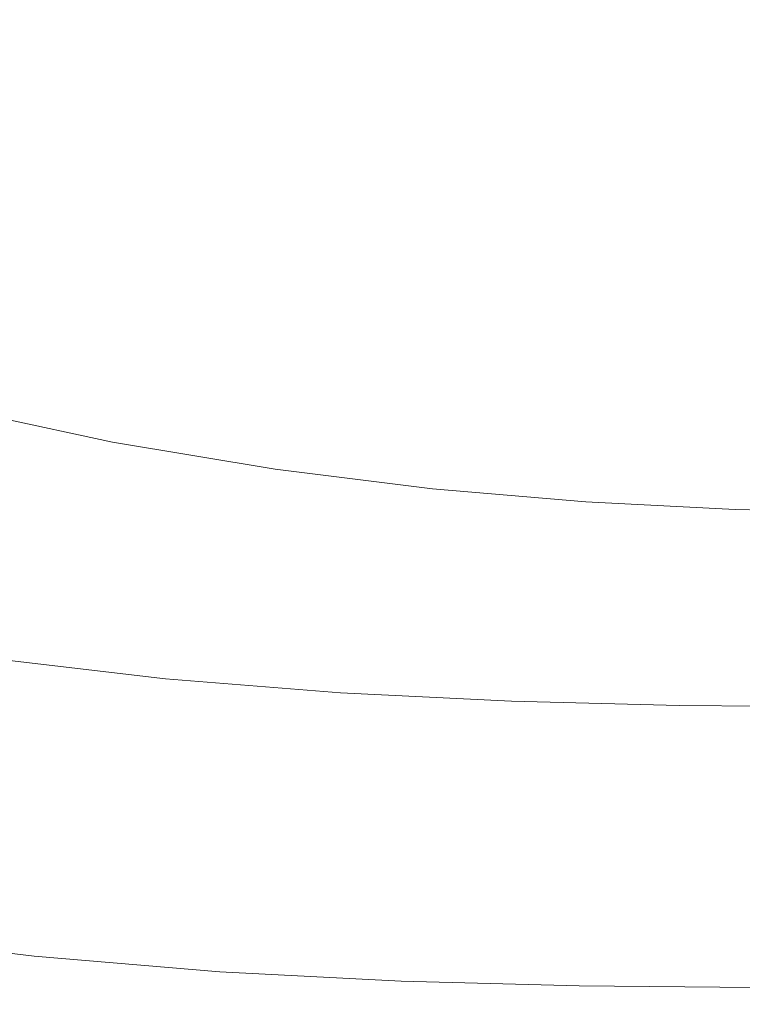
# Model space of a CAD drawing. Extents: x -846 to 846, y -879 to 0.
# Drawn here: x -369 to -253, y -879 to -722 of the extents above; entities that cross this region are included whole.
import ezdxf

# ---------------------------------------------------------------- set-up
doc = ezdxf.new("R2010")
doc.units = 0
doc.header["$LTSCALE"] = 500
doc.header["$MEASUREMENT"] = 0
doc.layers.add('CERAMIKA', color=254, linetype='Continuous')

msp = doc.modelspace()

# ---------------------------------------------------------------- linework, layer by layer
at = {"layer": 'CERAMIKA', "lineweight": 0}
for points, invisible_edges in [([(-288.89, -730.14, 1.82), (-312.21, -730.41, 1.86), (-318.69, -700.76, 1.33), (-294.51, -699.15, 1.29)], 15), ([(-288.89, -730.14, 1.82), (-294.51, -699.15, 1.29), (-269.45, -705.79, 1.33), (-265.22, -734.77, 1.86)], 15), ([(-312.21, -730.41, 1.86), (-334.62, -733.04, 1.94), (-341.04, -707.07, 1.45), (-318.69, -700.76, 1.33)], 15), ([(-265.22, -734.77, 1.86), (-269.45, -705.79, 1.33), (-245.4, -716.92, 1.45), (-242.41, -741.74, 1.94)], 15), ([(-334.62, -733.04, 1.94), (-355.56, -735.47, 2.05), (-360.57, -714.55, 1.61), (-341.04, -707.07, 1.45)], 15), ([(-316.84, -715.78, 233.14), (-340.14, -712.39, 233.14), (-344.75, -720.11, 258.88), (-320.99, -723.59, 258.88)], 15), ([(-355.56, -735.47, 2.05), (-375.67, -734.23, 2.11), (-374.36, -719.56, 1.77), (-360.57, -714.55, 1.61)], 15), ([(-350.15, -729.14, 289.01), (-344.75, -720.11, 258.88), (-368.67, -715.46, 258.88), (-374.71, -724.35, 289.01)], 15), ([(-293.64, -718.2, 233.14), (-316.84, -715.78, 233.14), (-320.99, -723.59, 258.88), (-297.38, -726.08, 258.88)], 15), ([(-270.53, -719.81, 233.14), (-293.64, -718.2, 233.14), (-297.38, -726.08, 258.88), (-273.93, -727.74, 258.88)], 15), ([(-325.84, -732.74, 289.01), (-320.99, -723.59, 258.88), (-344.75, -720.11, 258.88), (-350.15, -729.14, 289.01)], 15), ([(-270.53, -719.81, 233.14), (-273.93, -727.74, 258.88), (-250.6, -728.74, 258.88), (-247.52, -720.78, 233.14)], 15), ([(-301.77, -735.31, 289), (-297.38, -726.08, 258.88), (-320.99, -723.59, 258.88), (-325.84, -732.74, 289.01)], 15), ([(-356.11, -739.12, 322.26), (-350.15, -729.14, 289.01), (-374.71, -724.35, 289.01), (-381.38, -734.16, 322.26)], 15), ([(-277.9, -737.02, 289), (-273.93, -727.74, 258.88), (-297.38, -726.08, 258.88), (-301.77, -735.31, 289)], 15), ([(-277.9, -737.02, 289), (-254.21, -738.05, 289), (-250.6, -728.74, 258.88), (-273.93, -727.74, 258.88)], 15), ([(-254.21, -738.05, 289), (-230.69, -738.56, 289), (-227.41, -729.23, 258.88), (-250.6, -728.74, 258.88)], 15), ([(-331.2, -742.84, 322.26), (-325.84, -732.74, 289.01), (-350.15, -729.14, 289.01), (-356.11, -739.12, 322.26)], 15), ([(-307.84, -753.46, 2.52), (-330.97, -753.68, 2.57), (-334.62, -733.04, 1.94), (-312.21, -730.41, 1.86)], 15), ([(-284.66, -754.12, 2.49), (-307.84, -753.46, 2.52), (-312.21, -730.41, 1.86), (-288.89, -730.14, 1.82)], 15), ([(-284.66, -754.12, 2.49), (-288.89, -730.14, 1.82), (-265.22, -734.77, 1.86), (-261.49, -757.36, 2.52)], 15), ([(-330.97, -753.68, 2.57), (-353.96, -753.12, 2.63), (-355.56, -735.47, 2.05), (-334.62, -733.04, 1.94)], 15), ([(-306.61, -745.5, 322.26), (-301.77, -735.31, 289), (-325.84, -732.74, 289.01), (-331.2, -742.84, 322.26)], 15), ([(-362.42, -749.67, 357.39), (-356.11, -739.12, 322.26), (-381.38, -734.16, 322.26), (-388.43, -744.54, 357.39)], 15), ([(-353.96, -753.12, 2.63), (-377.03, -749.84, 2.66), (-375.67, -734.23, 2.11), (-355.56, -735.47, 2.05)], 15), ([(-282.29, -747.27, 322.26), (-277.9, -737.02, 289), (-301.77, -735.31, 289), (-306.61, -745.5, 322.26)], 15), ([(-261.49, -757.36, 2.52), (-265.22, -734.77, 1.86), (-242.41, -741.74, 1.94), (-238.83, -761.68, 2.57)], 15), ([(-282.29, -747.27, 322.26), (-258.2, -748.33, 322.26), (-254.21, -738.05, 289), (-277.9, -737.02, 289)], 15), ([(-258.2, -748.33, 322.26), (-234.31, -748.86, 322.26), (-230.69, -738.56, 289), (-254.21, -738.05, 289)], 15), ([(-336.87, -753.52, 357.39), (-331.2, -742.84, 322.26), (-356.11, -739.12, 322.26), (-362.42, -749.67, 357.39)], 15), ([(-311.72, -756.28, 357.39), (-306.61, -745.5, 322.26), (-331.2, -742.84, 322.26), (-336.87, -753.52, 357.39)], 15), ([(-368.85, -760.43, 393.16), (-362.42, -749.67, 357.39), (-388.43, -744.54, 357.39), (-395.61, -755.12, 393.16)], 15), ([(-286.93, -758.11, 357.39), (-282.29, -747.27, 322.26), (-306.61, -745.5, 322.26), (-311.72, -756.28, 357.39)], 15), ([(-286.93, -758.11, 357.39), (-262.42, -759.21, 357.39), (-258.2, -748.33, 322.26), (-282.29, -747.27, 322.26)], 15), ([(-262.42, -759.21, 357.39), (-238.15, -759.76, 357.39), (-234.31, -748.86, 322.26), (-258.2, -748.33, 322.26)], 15), ([(-353.27, -766.97, 3.38), (-378.12, -762.5, 3.4), (-377.03, -749.84, 2.66), (-353.96, -753.12, 2.63)], 15), ([(-342.65, -764.42, 393.16), (-336.87, -753.52, 357.39), (-362.42, -749.67, 357.39), (-368.85, -760.43, 393.16)], 15), ([(-328.97, -769.33, 3.35), (-353.27, -766.97, 3.38), (-353.96, -753.12, 2.63), (-330.97, -753.68, 2.57)], 15), ([(-316.94, -767.26, 393.15), (-311.72, -756.28, 357.39), (-336.87, -753.52, 357.39), (-342.65, -764.42, 393.16)], 15), ([(-305.13, -770.62, 3.32), (-328.97, -769.33, 3.35), (-330.97, -753.68, 2.57), (-307.84, -753.46, 2.52)], 15), ([(-281.64, -771.9, 3.3), (-305.13, -770.62, 3.32), (-307.84, -753.46, 2.52), (-284.66, -754.12, 2.49)], 15), ([(-281.64, -771.9, 3.3), (-284.66, -754.12, 2.49), (-261.49, -757.36, 2.52), (-258.41, -774.24, 3.32)], 15), ([(-291.66, -769.16, 393.15), (-286.93, -758.11, 357.39), (-311.72, -756.28, 357.39), (-316.94, -767.26, 393.15)], 15), ([(-291.66, -769.16, 393.15), (-266.72, -770.3, 393.15), (-262.42, -759.21, 357.39), (-286.93, -758.11, 357.39)], 15), ([(-258.41, -774.24, 3.32), (-261.49, -757.36, 2.52), (-238.83, -761.68, 2.57), (-235.57, -776.87, 3.35)], 15), ([(-342.65, -764.42, 393.16), (-368.85, -760.43, 393.16), (-375.18, -771.03, 428.29), (-348.34, -775.14, 428.29)], 15), ([(-266.72, -770.3, 393.15), (-242.05, -770.87, 393.15), (-238.15, -759.76, 357.39), (-262.42, -759.21, 357.39)], 15), ([(-353.14, -777.1, 4.31), (-378.99, -771.98, 4.32), (-378.12, -762.5, 3.4), (-353.27, -766.97, 3.38)], 15), ([(-316.94, -767.26, 393.15), (-342.65, -764.42, 393.16), (-348.34, -775.14, 428.29), (-322.08, -778.08, 428.29)], 15), ([(-328.05, -780.44, 4.29), (-353.14, -777.1, 4.31), (-353.27, -766.97, 3.38), (-328.97, -769.33, 3.35)], 15), ([(-291.66, -769.16, 393.15), (-316.94, -767.26, 393.15), (-322.08, -778.08, 428.29), (-296.32, -780.04, 428.29)], 15), ([(-303.6, -782.63, 4.28), (-328.05, -780.44, 4.29), (-328.97, -769.33, 3.35), (-305.13, -770.62, 3.32)], 15), ([(-291.66, -769.16, 393.15), (-296.32, -780.04, 428.29), (-270.95, -781.22, 428.29), (-266.72, -770.3, 393.15)], 15), ([(-348.34, -775.14, 428.29), (-375.18, -771.03, 428.29), (-381.19, -781.09, 461.55), (-353.74, -785.33, 461.55)], 15), ([(-279.68, -784.3, 4.27), (-303.6, -782.63, 4.28), (-305.13, -770.62, 3.32), (-281.64, -771.9, 3.3)], 15), ([(-266.72, -770.3, 393.15), (-270.95, -781.22, 428.29), (-245.9, -781.81, 428.29), (-242.05, -770.87, 393.15)], 15), ([(-353.14, -777.1, 4.31), (-353.2, -783.56, 5.42), (-379.67, -778.05, 5.43), (-378.99, -771.98, 4.32)], 15), ([(-279.68, -784.3, 4.27), (-281.64, -771.9, 3.3), (-258.41, -774.24, 3.32), (-256.15, -786.09, 4.28)], 15), ([(-256.15, -786.09, 4.28), (-258.41, -774.24, 3.32), (-235.57, -776.87, 3.35), (-233.03, -787.72, 4.29)], 15), ([(-322.08, -778.08, 428.29), (-348.34, -775.14, 428.29), (-353.74, -785.33, 461.55), (-326.96, -788.36, 461.55)], 15), ([(-328.05, -780.44, 4.29), (-327.62, -787.49, 5.42), (-353.2, -783.56, 5.42), (-353.14, -777.1, 4.31)], 15), ([(-353.2, -783.56, 5.42), (-353.41, -787.24, 6.72), (-380.21, -781.52, 6.72), (-379.67, -778.05, 5.43)], 15), ([(-296.32, -780.04, 428.29), (-322.08, -778.08, 428.29), (-326.96, -788.36, 461.55), (-300.74, -790.38, 461.55)], 15), ([(-303.6, -782.63, 4.28), (-302.8, -790.23, 5.41), (-327.62, -787.49, 5.42), (-328.05, -780.44, 4.29)], 15), ([(-296.32, -780.04, 428.29), (-300.74, -790.38, 461.55), (-274.97, -791.59, 461.55), (-270.95, -781.22, 428.29)], 15), ([(-353.74, -785.33, 461.55), (-381.19, -781.09, 461.55), (-386.66, -790.25, 491.68), (-358.66, -794.6, 491.68)], 15), ([(-353.41, -787.24, 6.72), (-353.72, -789.03, 8.2), (-380.66, -783.24, 8.2), (-380.21, -781.52, 6.72)], 13), ([(-270.95, -781.22, 428.29), (-274.97, -791.59, 461.55), (-249.56, -792.19, 461.55), (-245.9, -781.81, 428.29)], 15), ([(-354.41, -790.52, 11.69), (-381.44, -784.71, 11.69), (-381.05, -784.03, 9.86), (-354.07, -789.83, 9.86)], 15), ([(-353.72, -789.03, 8.2), (-354.07, -789.83, 9.86), (-381.05, -784.03, 9.86), (-380.66, -783.24, 8.2)], 15), ([(-327.62, -787.49, 5.42), (-327.56, -791.48, 6.72), (-353.41, -787.24, 6.72), (-353.2, -783.56, 5.42)], 15), ([(-279.68, -784.3, 4.27), (-278.59, -792.13, 5.41), (-302.8, -790.23, 5.41), (-303.6, -782.63, 4.28)], 15), ([(-355.65, -792.2, 19.88), (-382.79, -786.36, 19.88), (-381.97, -785.44, 14.7), (-354.9, -791.26, 14.7)], 15), ([(-354.9, -791.26, 14.7), (-381.97, -785.44, 14.7), (-381.44, -784.71, 11.69), (-354.41, -790.52, 11.69)], 15), ([(-326.96, -788.36, 461.55), (-353.74, -785.33, 461.55), (-358.66, -794.6, 491.68), (-331.4, -797.71, 491.68)], 15), ([(-279.68, -784.3, 4.27), (-256.15, -786.09, 4.28), (-254.88, -793.59, 5.41), (-278.59, -792.13, 5.41)], 15), ([(-356.81, -793.48, 28.23), (-384.04, -787.62, 28.23), (-382.79, -786.36, 19.88), (-355.65, -792.2, 19.88)], 15), ([(-256.15, -786.09, 4.28), (-233.03, -787.72, 4.29), (-231.58, -794.61, 5.42), (-254.88, -793.59, 5.41)], 15), ([(-356.81, -793.48, 28.23), (-358.53, -795.26, 40.74), (-385.89, -789.37, 40.74), (-384.04, -787.62, 28.23)], 15), ([(-327.56, -791.48, 6.72), (-327.75, -793.38, 8.2), (-353.72, -789.03, 8.2), (-353.41, -787.24, 6.72)], 13), ([(-300.74, -790.38, 461.55), (-326.96, -788.36, 461.55), (-331.4, -797.71, 491.68), (-304.77, -799.78, 491.68)], 15), ([(-302.8, -790.23, 5.41), (-302.53, -794.48, 6.72), (-327.56, -791.48, 6.72), (-327.62, -787.49, 5.42)], 15), ([(-358.66, -794.6, 491.68), (-386.66, -790.25, 491.68), (-391.37, -798.13, 517.42), (-362.9, -802.58, 517.42)], 15), ([(-358.53, -795.26, 40.74), (-360.93, -797.68, 58.41), (-388.48, -791.75, 58.41), (-385.89, -789.37, 40.74)], 15), ([(-328.37, -794.88, 11.69), (-354.41, -790.52, 11.69), (-354.07, -789.83, 9.86), (-328.06, -794.18, 9.86)], 15), ([(-327.75, -793.38, 8.2), (-328.06, -794.18, 9.86), (-354.07, -789.83, 9.86), (-353.72, -789.03, 8.2)], 15), ([(-278.59, -792.13, 5.41), (-278.17, -796.51, 6.72), (-302.53, -794.48, 6.72), (-302.8, -790.23, 5.41)], 15), ([(-360.93, -797.68, 58.41), (-364.16, -800.9, 82.24), (-391.95, -794.91, 82.24), (-388.48, -791.75, 58.41)], 15), ([(-329.5, -796.58, 19.88), (-355.65, -792.2, 19.88), (-354.9, -791.26, 14.7), (-328.81, -795.63, 14.7)], 15), ([(-328.81, -795.63, 14.7), (-354.9, -791.26, 14.7), (-354.41, -790.52, 11.69), (-328.37, -794.88, 11.69)], 15), ([(-302.53, -794.48, 6.72), (-302.62, -796.48, 8.2), (-327.75, -793.38, 8.2), (-327.56, -791.48, 6.72)], 13), ([(-300.74, -790.38, 461.55), (-304.77, -799.78, 491.68), (-278.63, -801.03, 491.68), (-274.97, -791.59, 461.55)], 15), ([(-274.97, -791.59, 461.55), (-278.63, -801.03, 491.68), (-252.88, -801.65, 491.68), (-249.56, -792.19, 461.55)], 15), ([(-330.58, -797.88, 28.23), (-356.81, -793.48, 28.23), (-355.65, -792.2, 19.88), (-329.5, -796.58, 19.88)], 15), ([(-302.62, -796.48, 8.2), (-302.9, -797.29, 9.86), (-328.06, -794.18, 9.86), (-327.75, -793.38, 8.2)], 15), ([(-278.59, -792.13, 5.41), (-254.88, -793.59, 5.41), (-254.35, -797.8, 6.72), (-278.17, -796.51, 6.72)], 15), ([(-364.16, -800.9, 82.24), (-368.35, -805.06, 113.22), (-396.47, -799.01, 113.22), (-391.95, -794.91, 82.24)], 15), ([(-331.4, -797.71, 491.68), (-358.66, -794.6, 491.68), (-362.9, -802.58, 517.42), (-335.23, -805.76, 517.42)], 15), ([(-330.58, -797.88, 28.23), (-332.16, -799.67, 40.74), (-358.53, -795.26, 40.74), (-356.81, -793.48, 28.23)], 15), ([(-303.57, -798.75, 14.7), (-328.81, -795.63, 14.7), (-328.37, -794.88, 11.69), (-303.17, -798, 11.69)], 15), ([(-303.17, -798, 11.69), (-328.37, -794.88, 11.69), (-328.06, -794.18, 9.86), (-302.9, -797.29, 9.86)], 15), ([(-278.17, -796.51, 6.72), (-278.19, -798.55, 8.2), (-302.62, -796.48, 8.2), (-302.53, -794.48, 6.72)], 13), ([(-254.88, -793.59, 5.41), (-231.58, -794.61, 5.42), (-230.94, -798.52, 6.72), (-254.35, -797.8, 6.72)], 15), ([(-332.16, -799.67, 40.74), (-334.39, -802.13, 58.41), (-360.93, -797.68, 58.41), (-358.53, -795.26, 40.74)], 15), ([(-305.19, -801.02, 28.23), (-330.58, -797.88, 28.23), (-329.5, -796.58, 19.88), (-304.2, -799.71, 19.88)], 15), ([(-304.2, -799.71, 19.88), (-329.5, -796.58, 19.88), (-328.81, -795.63, 14.7), (-303.57, -798.75, 14.7)], 15), ([(-278.19, -798.55, 8.2), (-278.43, -799.36, 9.86), (-302.9, -797.29, 9.86), (-302.62, -796.48, 8.2)], 15), ([(-278.17, -796.51, 6.72), (-254.35, -797.8, 6.72), (-254.31, -799.79, 8.2), (-278.19, -798.55, 8.2)], 11), ([(-366.25, -808.9, 537.54), (-362.9, -802.58, 517.42), (-391.37, -798.13, 517.42), (-395.1, -804.37, 537.54)], 15), ([(-334.39, -802.13, 58.41), (-337.38, -805.38, 82.24), (-364.16, -800.9, 82.24), (-360.93, -797.68, 58.41)], 15), ([(-304.77, -799.78, 491.68), (-331.4, -797.71, 491.68), (-335.23, -805.76, 517.42), (-308.23, -807.88, 517.42)], 15), ([(-305.19, -801.02, 28.23), (-306.66, -802.83, 40.74), (-332.16, -799.67, 40.74), (-330.58, -797.88, 28.23)], 15), ([(-279.03, -800.83, 14.7), (-303.57, -798.75, 14.7), (-303.17, -798, 11.69), (-278.68, -800.07, 11.69)], 15), ([(-278.68, -800.07, 11.69), (-303.17, -798, 11.69), (-302.9, -797.29, 9.86), (-278.43, -799.36, 9.86)], 15), ([(-254.35, -797.8, 6.72), (-230.94, -798.52, 6.72), (-230.84, -800.41, 8.2), (-254.31, -799.79, 8.2)], 11), ([(-373.65, -810.32, 152.35), (-402.17, -804.18, 152.35), (-396.47, -799.01, 113.22), (-368.35, -805.06, 113.22)], 15), ([(-306.66, -802.83, 40.74), (-308.71, -805.3, 58.41), (-334.39, -802.13, 58.41), (-332.16, -799.67, 40.74)], 15), ([(-280.52, -803.11, 28.23), (-305.19, -801.02, 28.23), (-304.2, -799.71, 19.88), (-279.61, -801.79, 19.88)], 15), ([(-279.61, -801.79, 19.88), (-304.2, -799.71, 19.88), (-303.57, -798.75, 14.7), (-279.03, -800.83, 14.7)], 15), ([(-278.68, -800.07, 11.69), (-278.43, -799.36, 9.86), (-254.52, -800.61, 9.86), (-254.74, -801.32, 11.69)], 15), ([(-278.19, -798.55, 8.2), (-254.31, -799.79, 8.2), (-254.52, -800.61, 9.86), (-278.43, -799.36, 9.86)], 15), ([(-337.38, -805.38, 82.24), (-341.26, -809.6, 113.22), (-368.35, -805.06, 113.22), (-364.16, -800.9, 82.24)], 15), ([(-304.77, -799.78, 491.68), (-308.23, -807.88, 517.42), (-281.78, -809.15, 517.42), (-278.63, -801.03, 491.68)], 15), ([(-280.52, -803.11, 28.23), (-281.86, -804.93, 40.74), (-306.66, -802.83, 40.74), (-305.19, -801.02, 28.23)], 15), ([(-278.63, -801.03, 491.68), (-281.78, -809.15, 517.42), (-255.75, -809.79, 517.42), (-252.88, -801.65, 491.68)], 15), ([(-279.61, -801.79, 19.88), (-279.03, -800.83, 14.7), (-255.06, -802.08, 14.7), (-255.58, -803.04, 19.88)], 15), ([(-279.03, -800.83, 14.7), (-278.68, -800.07, 11.69), (-254.74, -801.32, 11.69), (-255.06, -802.08, 14.7)], 15), ([(-255.06, -802.08, 14.7), (-254.74, -801.32, 11.69), (-231.22, -801.94, 11.69), (-231.51, -802.71, 14.7)], 15), ([(-254.74, -801.32, 11.69), (-254.52, -800.61, 9.86), (-231.03, -801.23, 9.86), (-231.22, -801.94, 11.69)], 15), ([(-254.31, -799.79, 8.2), (-230.84, -800.41, 8.2), (-231.03, -801.23, 9.86), (-254.52, -800.61, 9.86)], 15), ([(-338.26, -812.13, 537.53), (-335.23, -805.76, 517.42), (-362.9, -802.58, 517.42), (-366.25, -808.9, 537.54)], 15), ([(-308.71, -805.3, 58.41), (-311.47, -808.59, 82.24), (-337.38, -805.38, 82.24), (-334.39, -802.13, 58.41)], 15), ([(-281.86, -804.93, 40.74), (-283.75, -807.42, 58.41), (-308.71, -805.3, 58.41), (-306.66, -802.83, 40.74)], 15), ([(-280.52, -803.11, 28.23), (-279.61, -801.79, 19.88), (-255.58, -803.04, 19.88), (-256.41, -804.36, 28.23)], 15), ([(-252.88, -801.65, 491.68), (-255.75, -809.79, 517.42), (-229.99, -810, 517.42), (-227.4, -801.86, 491.68)], 15), ([(-255.58, -803.04, 19.88), (-255.06, -802.08, 14.7), (-231.51, -802.71, 14.7), (-231.98, -803.67, 19.88)], 15), ([(-368.87, -813.85, 552.71), (-366.25, -808.9, 537.54), (-395.1, -804.37, 537.54), (-398.01, -809.26, 552.71)], 15), ([(-280.52, -803.11, 28.23), (-256.41, -804.36, 28.23), (-257.64, -806.19, 40.74), (-281.86, -804.93, 40.74)], 15), ([(-256.41, -804.36, 28.23), (-232.73, -804.99, 28.23), (-233.84, -806.83, 40.74), (-257.64, -806.19, 40.74)], 15), ([(-256.41, -804.36, 28.23), (-255.58, -803.04, 19.88), (-231.98, -803.67, 19.88), (-232.73, -804.99, 28.23)], 15), ([(-346.17, -814.92, 152.35), (-373.65, -810.32, 152.35), (-368.35, -805.06, 113.22), (-341.26, -809.6, 113.22)], 15), ([(-311.47, -808.59, 82.24), (-315.05, -812.84, 113.22), (-341.26, -809.6, 113.22), (-337.38, -805.38, 82.24)], 15), ([(-310.98, -814.29, 537.53), (-308.23, -807.88, 517.42), (-335.23, -805.76, 517.42), (-338.26, -812.13, 537.53)], 15), ([(-283.75, -807.42, 58.41), (-286.28, -810.72, 82.24), (-311.47, -808.59, 82.24), (-308.71, -805.3, 58.41)], 15), ([(-281.86, -804.93, 40.74), (-257.64, -806.19, 40.74), (-259.36, -808.69, 58.41), (-283.75, -807.42, 58.41)], 15), ([(-283.75, -807.42, 58.41), (-259.36, -808.69, 58.41), (-261.68, -812.01, 82.24), (-286.28, -810.72, 82.24)], 15), ([(-257.64, -806.19, 40.74), (-233.84, -806.83, 40.74), (-235.4, -809.33, 58.41), (-259.36, -808.69, 58.41)], 15), ([(-340.63, -817.13, 552.71), (-338.26, -812.13, 537.53), (-366.25, -808.9, 537.54), (-368.87, -813.85, 552.71)], 15), ([(-286.28, -810.72, 82.24), (-289.58, -815, 113.22), (-315.05, -812.84, 113.22), (-311.47, -808.59, 82.24)], 15), ([(-310.98, -814.29, 537.53), (-284.28, -815.58, 537.53), (-281.78, -809.15, 517.42), (-308.23, -807.88, 517.42)], 15), ([(-284.28, -815.58, 537.53), (-258.01, -816.23, 537.53), (-255.75, -809.79, 517.42), (-281.78, -809.15, 517.42)], 15), ([(-259.36, -808.69, 58.41), (-235.4, -809.33, 58.41), (-237.51, -812.65, 82.24), (-261.68, -812.01, 82.24)], 15), ([(-351.84, -821.07, 197.58), (-379.77, -816.39, 197.58), (-373.65, -810.32, 152.35), (-346.17, -814.92, 152.35)], 15), ([(-319.58, -818.21, 152.35), (-346.17, -814.92, 152.35), (-341.26, -809.6, 113.22), (-315.05, -812.84, 113.22)], 15), ([(-286.28, -810.72, 82.24), (-261.68, -812.01, 82.24), (-264.69, -816.3, 113.22), (-289.58, -815, 113.22)], 15), ([(-258.01, -816.23, 537.53), (-232.04, -816.44, 537.53), (-229.99, -810, 517.42), (-255.75, -809.79, 517.42)], 15), ([(-313.13, -819.31, 552.71), (-310.98, -814.29, 537.53), (-338.26, -812.13, 537.53), (-340.63, -817.13, 552.71)], 15), ([(-261.68, -812.01, 82.24), (-237.51, -812.65, 82.24), (-240.24, -816.95, 113.22), (-264.69, -816.3, 113.22)], 15), ([(-342.49, -821.04, 563.65), (-340.63, -817.13, 552.71), (-368.87, -813.85, 552.71), (-370.92, -817.73, 563.65)], 15), ([(-293.74, -820.4, 152.35), (-319.58, -818.21, 152.35), (-315.05, -812.84, 113.22), (-289.58, -815, 113.22)], 15), ([(-324.82, -824.41, 197.58), (-351.84, -821.07, 197.58), (-346.17, -814.92, 152.35), (-319.58, -818.21, 152.35)], 15), ([(-313.13, -819.31, 552.71), (-286.24, -820.62, 552.71), (-284.28, -815.58, 537.53), (-310.98, -814.29, 537.53)], 15), ([(-293.74, -820.4, 152.35), (-289.58, -815, 113.22), (-264.69, -816.3, 113.22), (-268.5, -821.72, 152.35)], 15), ([(-358.02, -827.77, 246.85), (-386.43, -823.01, 246.85), (-379.77, -816.39, 197.58), (-351.84, -821.07, 197.58)], 15), ([(-286.24, -820.62, 552.71), (-259.79, -821.28, 552.71), (-258.01, -816.23, 537.53), (-284.28, -815.58, 537.53)], 15), ([(-268.5, -821.72, 152.35), (-264.69, -816.3, 113.22), (-240.24, -816.95, 113.22), (-243.69, -822.37, 152.35)], 15), ([(-259.79, -821.28, 552.71), (-233.65, -821.49, 552.71), (-232.04, -816.44, 537.53), (-258.01, -816.23, 537.53)], 15), ([(-343.97, -824.17, 571.04), (-342.49, -821.04, 563.65), (-370.92, -817.73, 563.65), (-372.56, -820.83, 571.04)], 15), ([(-314.82, -823.24, 563.65), (-313.13, -819.31, 552.71), (-340.63, -817.13, 552.71), (-342.49, -821.04, 563.65)], 15), ([(-298.55, -826.64, 197.58), (-324.82, -824.41, 197.58), (-319.58, -818.21, 152.35), (-293.74, -820.4, 152.35)], 15), ([(-314.82, -823.24, 563.65), (-287.77, -824.57, 563.65), (-286.24, -820.62, 552.71), (-313.13, -819.31, 552.71)], 15), ([(-343.97, -824.17, 571.04), (-372.56, -820.83, 571.04), (-373.94, -823.45, 575.6), (-345.23, -826.81, 575.6)], 11), ([(-330.52, -831.17, 246.85), (-358.02, -827.77, 246.85), (-351.84, -821.07, 197.58), (-324.82, -824.41, 197.58)], 15), ([(-316.17, -826.39, 571.04), (-314.82, -823.24, 563.65), (-342.49, -821.04, 563.65), (-343.97, -824.17, 571.04)], 15), ([(-298.55, -826.64, 197.58), (-293.74, -820.4, 152.35), (-268.5, -821.72, 152.35), (-272.89, -827.98, 197.58)], 15), ([(-287.77, -824.57, 563.65), (-261.19, -825.23, 563.65), (-259.79, -821.28, 552.71), (-286.24, -820.62, 552.71)], 15), ([(-272.89, -827.98, 197.58), (-268.5, -821.72, 152.35), (-243.69, -822.37, 152.35), (-247.69, -828.65, 197.58)], 15), ([(-261.19, -825.23, 563.65), (-234.91, -825.45, 563.65), (-233.65, -821.49, 552.71), (-259.79, -821.28, 552.71)], 15), ([(-364.44, -834.74, 298.1), (-393.37, -829.9, 298.1), (-386.43, -823.01, 246.85), (-358.02, -827.77, 246.85)], 15), ([(-316.17, -826.39, 571.04), (-289, -827.72, 571.04), (-287.77, -824.57, 563.65), (-314.82, -823.24, 563.65)], 15), ([(-345.23, -826.81, 575.6), (-373.94, -823.45, 575.6), (-375.22, -825.89, 578.01), (-346.4, -829.27, 578.01)], 15), ([(-316.17, -826.39, 571.04), (-343.97, -824.17, 571.04), (-345.23, -826.81, 575.6), (-317.32, -829.05, 575.6)], 11), ([(-303.8, -833.44, 246.85), (-330.52, -831.17, 246.85), (-324.82, -824.41, 197.58), (-298.55, -826.64, 197.58)], 15), ([(-289, -827.72, 571.04), (-262.31, -828.39, 571.04), (-261.19, -825.23, 563.65), (-287.77, -824.57, 563.65)], 15), ([(-346.4, -829.27, 578.01), (-375.22, -825.89, 578.01), (-376.55, -828.44, 578.97), (-347.63, -831.84, 578.97)], 15), ([(-316.17, -826.39, 571.04), (-317.32, -829.05, 575.6), (-290.05, -830.39, 575.6), (-289, -827.72, 571.04)], 13), ([(-262.31, -828.39, 571.04), (-235.92, -828.61, 571.04), (-234.91, -825.45, 563.65), (-261.19, -825.23, 563.65)], 15), ([(-336.45, -838.21, 298.1), (-364.44, -834.74, 298.1), (-358.02, -827.77, 246.85), (-330.52, -831.17, 246.85)], 15), ([(-317.32, -829.05, 575.6), (-345.23, -826.81, 575.6), (-346.4, -829.27, 578.01), (-318.39, -831.52, 578.01)], 15), ([(-303.8, -833.44, 246.85), (-298.55, -826.64, 197.58), (-272.89, -827.98, 197.58), (-277.68, -834.8, 246.85)], 15), ([(-289, -827.72, 571.04), (-290.05, -830.39, 575.6), (-263.26, -831.06, 575.6), (-262.31, -828.39, 571.04)], 13), ([(-277.68, -834.8, 246.85), (-272.89, -827.98, 197.58), (-247.69, -828.65, 197.58), (-252.03, -835.48, 246.85)], 15), ([(-347.63, -831.84, 578.97), (-376.55, -828.44, 578.97), (-378.09, -831.4, 579.19), (-349.05, -834.83, 579.19)], 15), ([(-318.39, -831.52, 578.01), (-346.4, -829.27, 578.01), (-347.63, -831.84, 578.97), (-319.52, -834.11, 578.97)], 15), ([(-317.32, -829.05, 575.6), (-318.39, -831.52, 578.01), (-291.03, -832.88, 578.01), (-290.05, -830.39, 575.6)], 15), ([(-262.31, -828.39, 571.04), (-263.26, -831.06, 575.6), (-236.78, -831.29, 575.6), (-235.92, -828.61, 571.04)], 13), ([(-364.44, -834.74, 298.1), (-370.86, -841.71, 349.28), (-400.3, -836.77, 349.28), (-393.37, -829.9, 298.1)], 15), ([(-309.25, -840.51, 298.1), (-336.45, -838.21, 298.1), (-330.52, -831.17, 246.85), (-303.8, -833.44, 246.85)], 15), ([(-290.05, -830.39, 575.6), (-291.03, -832.88, 578.01), (-264.14, -833.55, 578.01), (-263.26, -831.06, 575.6)], 15), ([(-263.26, -831.06, 575.6), (-264.14, -833.55, 578.01), (-237.58, -833.78, 578.01), (-236.78, -831.29, 575.6)], 15), ([(-350.81, -838.53, 579.36), (-349.05, -834.83, 579.19), (-378.09, -831.4, 579.19), (-380, -835.07, 579.36)], 15), ([(-319.52, -834.11, 578.97), (-347.63, -831.84, 578.97), (-349.05, -834.83, 579.19), (-320.82, -837.11, 579.19)], 15), ([(-318.39, -831.52, 578.01), (-319.52, -834.11, 578.97), (-292.05, -835.47, 578.97), (-291.03, -832.88, 578.01)], 15), ([(-319.52, -834.11, 578.97), (-320.82, -837.11, 579.19), (-293.25, -838.49, 579.19), (-292.05, -835.47, 578.97)], 15), ([(-309.25, -840.51, 298.1), (-303.8, -833.44, 246.85), (-277.68, -834.8, 246.85), (-282.67, -841.9, 298.1)], 15), ([(-291.03, -832.88, 578.01), (-292.05, -835.47, 578.97), (-265.07, -836.15, 578.97), (-264.14, -833.55, 578.01)], 15), ([(-264.14, -833.55, 578.01), (-265.07, -836.15, 578.97), (-238.42, -836.38, 578.97), (-237.58, -833.78, 578.01)], 15), ([(-352.82, -842.75, 579.47), (-350.81, -838.53, 579.36), (-380, -835.07, 579.36), (-382.17, -839.25, 579.47)], 15), ([(-336.45, -838.21, 298.1), (-342.38, -845.23, 349.28), (-370.86, -841.71, 349.28), (-364.44, -834.74, 298.1)], 15), ([(-322.44, -840.83, 579.36), (-320.82, -837.11, 579.19), (-349.05, -834.83, 579.19), (-350.81, -838.53, 579.36)], 15), ([(-292.05, -835.47, 578.97), (-293.25, -838.49, 579.19), (-266.16, -839.17, 579.19), (-265.07, -836.15, 578.97)], 15), ([(-282.67, -841.9, 298.1), (-277.68, -834.8, 246.85), (-252.03, -835.48, 246.85), (-256.56, -842.59, 298.1)], 15), ([(-256.56, -842.59, 298.1), (-252.03, -835.48, 246.85), (-226.69, -835.71, 246.85), (-230.76, -842.82, 298.1)], 15), ([(-322.44, -840.83, 579.36), (-294.73, -842.22, 579.36), (-293.25, -838.49, 579.19), (-320.82, -837.11, 579.19)], 15), ([(-265.07, -836.15, 578.97), (-266.16, -839.17, 579.19), (-239.4, -839.4, 579.19), (-238.42, -836.38, 578.97)], 15), ([(-324.29, -845.08, 579.47), (-322.44, -840.83, 579.36), (-350.81, -838.53, 579.36), (-352.82, -842.75, 579.47)], 15), ([(-309.25, -840.51, 298.1), (-314.69, -847.58, 349.28), (-342.38, -845.23, 349.28), (-336.45, -838.21, 298.1)], 15), ([(-294.73, -842.22, 579.36), (-267.5, -842.91, 579.36), (-266.16, -839.17, 579.19), (-293.25, -838.49, 579.19)], 15), ([(-354.98, -847.3, 579.5), (-352.82, -842.75, 579.47), (-382.17, -839.25, 579.47), (-384.52, -843.76, 579.5)], 15), ([(-309.25, -840.51, 298.1), (-282.67, -841.9, 298.1), (-287.65, -848.99, 349.28), (-314.69, -847.58, 349.28)], 15), ([(-267.5, -842.91, 579.36), (-240.6, -843.14, 579.36), (-239.4, -839.4, 579.19), (-266.16, -839.17, 579.19)], 15), ([(-342.38, -845.23, 349.28), (-348.06, -851.96, 398.34), (-377.01, -848.38, 398.34), (-370.86, -841.71, 349.28)], 15), ([(-324.29, -845.08, 579.47), (-296.41, -846.48, 579.47), (-294.73, -842.22, 579.36), (-322.44, -840.83, 579.36)], 15), ([(-282.67, -841.9, 298.1), (-256.56, -842.59, 298.1), (-261.08, -849.69, 349.28), (-287.65, -848.99, 349.28)], 15), ([(-326.28, -849.66, 579.5), (-324.29, -845.08, 579.47), (-352.82, -842.75, 579.47), (-354.98, -847.3, 579.5)], 15), ([(-296.41, -846.48, 579.47), (-269.03, -847.17, 579.47), (-267.5, -842.91, 579.36), (-294.73, -842.22, 579.36)], 15), ([(-269.03, -847.17, 579.47), (-241.98, -847.41, 579.47), (-240.6, -843.14, 579.36), (-267.5, -842.91, 579.36)], 15), ([(-256.56, -842.59, 298.1), (-230.76, -842.82, 298.1), (-234.82, -849.93, 349.28), (-261.08, -849.69, 349.28)], 15), ([(-357.21, -852, 579.43), (-354.98, -847.3, 579.5), (-384.52, -843.76, 579.5), (-386.93, -848.42, 579.43)], 15), ([(-314.69, -847.58, 349.28), (-319.91, -854.35, 398.34), (-348.06, -851.96, 398.34), (-342.38, -845.23, 349.28)], 15), ([(-326.28, -849.66, 579.5), (-298.23, -851.07, 579.5), (-296.41, -846.48, 579.47), (-324.29, -845.08, 579.47)], 15), ([(-298.23, -851.07, 579.5), (-270.68, -851.78, 579.5), (-269.03, -847.17, 579.47), (-296.41, -846.48, 579.47)], 15), ([(-357.21, -852, 579.43), (-386.93, -848.42, 579.43), (-389.32, -853.04, 579.26), (-359.42, -856.65, 579.26)], 15), ([(-348.06, -851.96, 398.34), (-353.25, -858.12, 443.22), (-382.64, -854.48, 443.22), (-377.01, -848.38, 398.34)], 15), ([(-328.33, -854.38, 579.43), (-326.28, -849.66, 579.5), (-354.98, -847.3, 579.5), (-357.21, -852, 579.43)], 15), ([(-314.69, -847.58, 349.28), (-287.65, -848.99, 349.28), (-292.42, -855.78, 398.34), (-319.91, -854.35, 398.34)], 15), ([(-270.68, -851.78, 579.5), (-243.46, -852.01, 579.5), (-241.98, -847.41, 579.47), (-269.03, -847.17, 579.47)], 15), ([(-328.33, -854.38, 579.43), (-300.1, -855.81, 579.43), (-298.23, -851.07, 579.5), (-326.28, -849.66, 579.5)], 15), ([(-287.65, -848.99, 349.28), (-261.08, -849.69, 349.28), (-265.41, -856.5, 398.34), (-292.42, -855.78, 398.34)], 15), ([(-261.08, -849.69, 349.28), (-234.82, -849.93, 349.28), (-238.72, -856.73, 398.34), (-265.41, -856.5, 398.34)], 15), ([(-300.1, -855.81, 579.43), (-272.38, -856.53, 579.43), (-270.68, -851.78, 579.5), (-298.23, -851.07, 579.5)], 15), ([(-359.42, -856.65, 579.26), (-389.32, -853.04, 579.26), (-391.59, -857.42, 578.96), (-361.51, -861.08, 578.96)], 15), ([(-328.33, -854.38, 579.43), (-357.21, -852, 579.43), (-359.42, -856.65, 579.26), (-330.35, -859.07, 579.26)], 15), ([(-319.91, -854.35, 398.34), (-324.69, -860.54, 443.22), (-353.25, -858.12, 443.22), (-348.06, -851.96, 398.34)], 15), ([(-272.38, -856.53, 579.43), (-244.99, -856.77, 579.43), (-243.46, -852.01, 579.5), (-270.68, -851.78, 579.5)], 15), ([(-353.25, -858.12, 443.22), (-357.72, -863.42, 481.87), (-387.48, -859.74, 481.87), (-382.64, -854.48, 443.22)], 15), ([(-328.33, -854.38, 579.43), (-330.35, -859.07, 579.26), (-301.96, -860.51, 579.26), (-300.1, -855.81, 579.43)], 15), ([(-319.91, -854.35, 398.34), (-292.42, -855.78, 398.34), (-296.78, -861.99, 443.22), (-324.69, -860.54, 443.22)], 15), ([(-300.1, -855.81, 579.43), (-301.96, -860.51, 579.26), (-274.07, -861.24, 579.26), (-272.38, -856.53, 579.43)], 15), ([(-292.42, -855.78, 398.34), (-265.41, -856.5, 398.34), (-269.37, -862.72, 443.22), (-296.78, -861.99, 443.22)], 15), ([(-361.51, -861.08, 578.96), (-391.59, -857.42, 578.96), (-393.63, -861.39, 578.52), (-363.39, -865.09, 578.52)], 15), ([(-330.35, -859.07, 579.26), (-359.42, -856.65, 579.26), (-361.51, -861.08, 578.96), (-332.28, -863.52, 578.96)], 15), ([(-272.38, -856.53, 579.43), (-274.07, -861.24, 579.26), (-246.51, -861.48, 579.26), (-244.99, -856.77, 579.43)], 15), ([(-265.41, -856.5, 398.34), (-238.72, -856.73, 398.34), (-242.28, -862.96, 443.22), (-269.37, -862.72, 443.22)], 15), ([(-324.69, -860.54, 443.22), (-328.8, -865.87, 481.87), (-357.72, -863.42, 481.87), (-353.25, -858.12, 443.22)], 15), ([(-330.35, -859.07, 579.26), (-332.28, -863.52, 578.96), (-303.72, -864.98, 578.96), (-301.96, -860.51, 579.26)], 15), ([(-361.24, -867.59, 512.23), (-391.29, -863.87, 512.23), (-387.48, -859.74, 481.87), (-357.72, -863.42, 481.87)], 15), ([(-324.69, -860.54, 443.22), (-296.78, -861.99, 443.22), (-300.54, -867.35, 481.87), (-328.8, -865.87, 481.87)], 15), ([(-301.96, -860.51, 579.26), (-303.72, -864.98, 578.96), (-275.66, -865.71, 578.96), (-274.07, -861.24, 579.26)], 15), ([(-363.39, -865.09, 578.52), (-393.63, -861.39, 578.52), (-395.34, -864.76, 577.93), (-364.98, -868.48, 577.93)], 15), ([(-332.28, -863.52, 578.96), (-361.51, -861.08, 578.96), (-363.39, -865.09, 578.52), (-334.01, -867.55, 578.52)], 15), ([(-296.78, -861.99, 443.22), (-269.37, -862.72, 443.22), (-272.78, -868.08, 481.87), (-300.54, -867.35, 481.87)], 15), ([(-274.07, -861.24, 579.26), (-275.66, -865.71, 578.96), (-247.94, -865.96, 578.96), (-246.51, -861.48, 579.26)], 15), ([(-363.87, -870.66, 535.31), (-394.13, -866.91, 535.31), (-391.29, -863.87, 512.23), (-361.24, -867.59, 512.23)], 15), ([(-332.03, -870.06, 512.23), (-361.24, -867.59, 512.23), (-357.72, -863.42, 481.87), (-328.8, -865.87, 481.87)], 15), ([(-332.28, -863.52, 578.96), (-334.01, -867.55, 578.52), (-305.3, -869.02, 578.52), (-303.72, -864.98, 578.96)], 15), ([(-269.37, -862.72, 443.22), (-242.28, -862.96, 443.22), (-245.35, -868.33, 481.87), (-272.78, -868.08, 481.87)], 15), ([(-366.18, -871.08, 577.17), (-364.98, -868.48, 577.93), (-395.34, -864.76, 577.93), (-396.64, -867.34, 577.17)], 15), ([(-334.01, -867.55, 578.52), (-363.39, -865.09, 578.52), (-364.98, -868.48, 577.93), (-335.47, -870.97, 577.93)], 15), ([(-303.72, -864.98, 578.96), (-305.3, -869.02, 578.52), (-277.1, -869.76, 578.52), (-275.66, -865.71, 578.96)], 15), ([(-275.66, -865.71, 578.96), (-277.1, -869.76, 578.52), (-249.24, -870.01, 578.52), (-247.94, -865.96, 578.96)], 15), ([(-365.68, -872.68, 552.14), (-396.09, -868.91, 552.14), (-394.13, -866.91, 535.31), (-363.87, -870.66, 535.31)], 15), ([(-332.03, -870.06, 512.23), (-328.8, -865.87, 481.87), (-300.54, -867.35, 481.87), (-303.49, -871.55, 512.23)], 15), ([(-366.92, -872.85, 575.23), (-366.18, -871.08, 577.17), (-396.64, -867.34, 577.17), (-397.45, -869.09, 575.23)], 13), ([(-336.57, -873.58, 577.17), (-335.47, -870.97, 577.93), (-364.98, -868.48, 577.93), (-366.18, -871.08, 577.17)], 15), ([(-334.44, -873.15, 535.31), (-363.87, -870.66, 535.31), (-361.24, -867.59, 512.23), (-332.03, -870.06, 512.23)], 15), ([(-334.01, -867.55, 578.52), (-335.47, -870.97, 577.93), (-306.63, -872.45, 577.93), (-305.3, -869.02, 578.52)], 15), ([(-303.49, -871.55, 512.23), (-300.54, -867.35, 481.87), (-272.78, -868.08, 481.87), (-275.46, -872.29, 512.23)], 15), ([(-275.46, -872.29, 512.23), (-272.78, -868.08, 481.87), (-245.35, -868.33, 481.87), (-247.76, -872.54, 512.23)], 15), ([(-367.13, -873.73, 571.08), (-366.92, -872.85, 575.23), (-397.45, -869.09, 575.23), (-397.67, -869.96, 571.08)], 15), ([(-366.74, -873.69, 563.73), (-367.13, -873.73, 571.08), (-397.67, -869.96, 571.08), (-397.25, -869.92, 563.73)], 15), ([(-366.74, -873.69, 563.73), (-397.25, -869.92, 563.73), (-396.09, -868.91, 552.14), (-365.68, -872.68, 552.14)], 15), ([(-334.44, -873.15, 535.31), (-332.03, -870.06, 512.23), (-303.49, -871.55, 512.23), (-305.7, -874.65, 535.31)], 15), ([(-305.3, -869.02, 578.52), (-306.63, -872.45, 577.93), (-278.31, -873.2, 577.93), (-277.1, -869.76, 578.52)], 15), ([(-277.1, -869.76, 578.52), (-278.31, -873.2, 577.93), (-250.33, -873.45, 577.93), (-249.24, -870.01, 578.52)], 15), ([(-337.25, -875.36, 575.23), (-336.57, -873.58, 577.17), (-366.18, -871.08, 577.17), (-366.92, -872.85, 575.23)], 13), ([(-336.11, -875.18, 552.14), (-365.68, -872.68, 552.14), (-363.87, -870.66, 535.31), (-334.44, -873.15, 535.31)], 15), ([(-336.57, -873.58, 577.17), (-307.64, -875.08, 577.17), (-306.63, -872.45, 577.93), (-335.47, -870.97, 577.93)], 15), ([(-305.7, -874.65, 535.31), (-303.49, -871.55, 512.23), (-275.46, -872.29, 512.23), (-277.46, -875.4, 535.31)], 15), ([(-337.44, -876.24, 571.08), (-337.25, -875.36, 575.23), (-366.92, -872.85, 575.23), (-367.13, -873.73, 571.08)], 15), ([(-337.09, -876.2, 563.73), (-366.74, -873.69, 563.73), (-365.68, -872.68, 552.14), (-336.11, -875.18, 552.14)], 15), ([(-337.25, -875.36, 575.23), (-308.26, -876.86, 575.23), (-307.64, -875.08, 577.17), (-336.57, -873.58, 577.17)], 11), ([(-336.11, -875.18, 552.14), (-334.44, -873.15, 535.31), (-305.7, -874.65, 535.31), (-307.22, -876.69, 552.14)], 15), ([(-307.64, -875.08, 577.17), (-279.22, -875.83, 577.17), (-278.31, -873.2, 577.93), (-306.63, -872.45, 577.93)], 15), ([(-279.22, -875.83, 577.17), (-251.15, -876.08, 577.17), (-250.33, -873.45, 577.93), (-278.31, -873.2, 577.93)], 15), ([(-277.46, -875.4, 535.31), (-275.46, -872.29, 512.23), (-247.76, -872.54, 512.23), (-249.56, -875.65, 535.31)], 15), ([(-337.09, -876.2, 563.73), (-337.44, -876.24, 571.08), (-367.13, -873.73, 571.08), (-366.74, -873.69, 563.73)], 15), ([(-308.26, -876.86, 575.23), (-279.79, -877.61, 575.23), (-279.22, -875.83, 577.17), (-307.64, -875.08, 577.17)], 11), ([(-307.22, -876.69, 552.14), (-305.7, -874.65, 535.31), (-277.46, -875.4, 535.31), (-278.84, -877.44, 552.14)], 15), ([(-337.44, -876.24, 571.08), (-308.44, -877.75, 571.08), (-308.26, -876.86, 575.23), (-337.25, -875.36, 575.23)], 15), ([(-337.09, -876.2, 563.73), (-308.11, -877.71, 563.73), (-308.44, -877.75, 571.08), (-337.44, -876.24, 571.08)], 15), ([(-337.09, -876.2, 563.73), (-336.11, -875.18, 552.14), (-307.22, -876.69, 552.14), (-308.11, -877.71, 563.73)], 15), ([(-308.11, -877.71, 563.73), (-307.22, -876.69, 552.14), (-278.84, -877.44, 552.14), (-279.65, -878.46, 563.73)], 15), ([(-279.79, -877.61, 575.23), (-251.66, -877.86, 575.23), (-251.15, -876.08, 577.17), (-279.22, -875.83, 577.17)], 11), ([(-278.84, -877.44, 552.14), (-277.46, -875.4, 535.31), (-249.56, -875.65, 535.31), (-250.8, -877.69, 552.14)], 15), ([(-308.44, -877.75, 571.08), (-279.95, -878.5, 571.08), (-279.79, -877.61, 575.23), (-308.26, -876.86, 575.23)], 15), ([(-308.11, -877.71, 563.73), (-279.65, -878.46, 563.73), (-279.95, -878.5, 571.08), (-308.44, -877.75, 571.08)], 15), ([(-279.95, -878.5, 571.08), (-251.8, -878.75, 571.08), (-251.66, -877.86, 575.23), (-279.79, -877.61, 575.23)], 15), ([(-279.65, -878.46, 563.73), (-278.84, -877.44, 552.14), (-250.8, -877.69, 552.14), (-251.53, -878.71, 563.73)], 15), ([(-279.65, -878.46, 563.73), (-251.53, -878.71, 563.73), (-251.8, -878.75, 571.08), (-279.95, -878.5, 571.08)], 15)]:
    msp.add_3dface(points, dxfattribs=dict(at, invisible_edges=invisible_edges))

doc.saveas('drawing.dxf')
